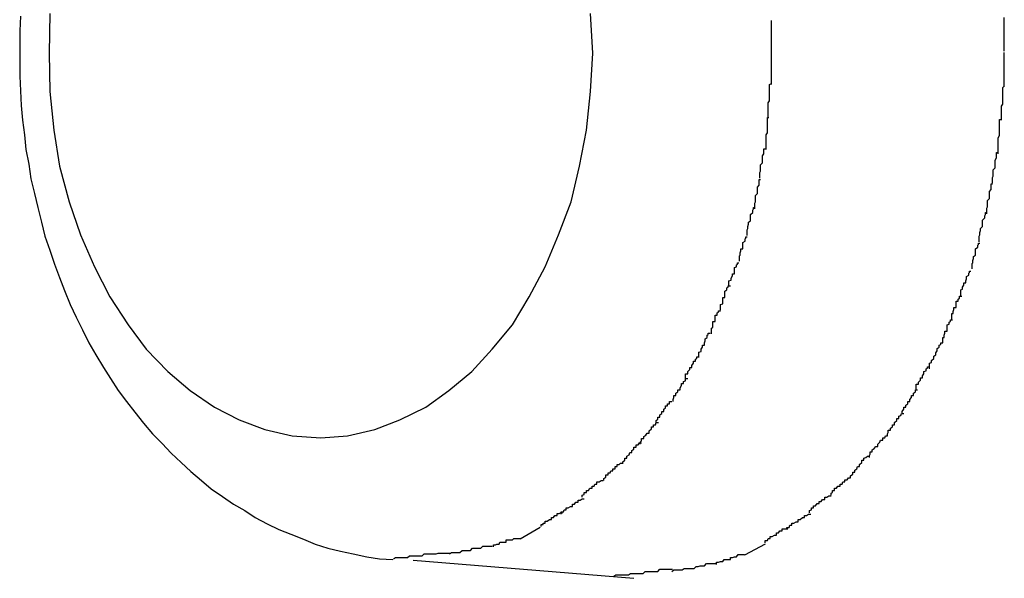
# Model space of a CAD drawing. Extents: x -74 to 74, y -55 to 55.
# Drawn here: x 25 to 25, y -6 to -6 of the extents above; entities that cross this region are included whole.
import ezdxf

# ---------------------------------------------------------------- set-up
doc = ezdxf.new("R2010")
doc.units = 0
doc.layers.get('0').update_dxf_attribs({"linetype": 'CONTINUOUS'})

msp = doc.modelspace()

# ---------------------------------------------------------------- linework, layer by layer
at = {"color": 0}
for points in [[(25.3519, -5.8623), (25.3518, -5.8644), (25.3518, -5.8666), (25.3518, -5.8687), (25.3518, -5.8709), (25.3519, -5.873), (25.352, -5.8751), (25.3522, -5.8772), (25.3525, -5.8793), (25.3527, -5.8814), (25.3531, -5.8835), (25.3534, -5.8856), (25.3539, -5.8877), (25.3544, -5.8897), (25.3549, -5.8918), (25.3554, -5.8938), (25.3561, -5.8958), (25.3568, -5.8978), (25.3575, -5.8997), (25.3582, -5.9016), (25.359, -5.9036), (25.3599, -5.9054), (25.3608, -5.9072), (25.3617, -5.9091), (25.3627, -5.9108), (25.3638, -5.9126), (25.3648, -5.9142), (25.3659, -5.9159), (25.3671, -5.9175), (25.3683, -5.919), (25.3695, -5.9206), (25.3708, -5.9221), (25.3722, -5.9235), (25.3735, -5.9249), (25.3749, -5.9262), (25.3763, -5.9275), (25.3778, -5.9288), (25.3792, -5.93), (25.3808, -5.9311), (25.3824, -5.9322), (25.384, -5.9331), (25.3855, -5.9341), (25.3872, -5.935), (25.3889, -5.9358), (25.3906, -5.9365), (25.3924, -5.9372), (25.3941, -5.9379), (25.3959, -5.9385), (25.3977, -5.9389), (25.3995, -5.9393), (25.4015, -5.9397), (25.4033, -5.94), (25.4052, -5.9401)], [(25.3561, -5.8619), (25.356, -5.8676), (25.356, -5.8676), (25.3561, -5.8731), (25.3567, -5.8786), (25.3575, -5.8838), (25.3589, -5.8889), (25.3605, -5.8936), (25.3625, -5.8982), (25.3647, -5.9025), (25.3673, -5.9065), (25.3699, -5.91), (25.373, -5.9132), (25.3762, -5.9159), (25.3797, -5.9183), (25.3832, -5.9201), (25.3869, -5.9215), (25.3908, -5.9224), (25.3949, -5.9227), (25.3949, -5.9227), (25.3949, -5.9227), (25.3949, -5.9227), (25.3949, -5.9227), (25.3949, -5.9227), (25.3949, -5.9227), (25.3949, -5.9227), (25.3949, -5.9227), (25.3949, -5.9227), (25.3949, -5.9227), (25.3949, -5.9227), (25.3949, -5.9227), (25.3949, -5.9227), (25.3949, -5.9227), (25.3949, -5.9227), (25.3949, -5.9227), (25.3949, -5.9227)], [(25.3561, -5.8619), (25.356, -5.8676), (25.356, -5.8676), (25.3561, -5.8731), (25.3567, -5.8786), (25.3575, -5.8838), (25.3589, -5.8889), (25.3605, -5.8936), (25.3625, -5.8982), (25.3647, -5.9025), (25.3673, -5.9065), (25.3699, -5.91), (25.373, -5.9132), (25.3762, -5.9159), (25.3797, -5.9183), (25.3832, -5.9201), (25.3869, -5.9215), (25.3908, -5.9224), (25.3949, -5.9227), (25.3949, -5.9227), (25.3949, -5.9227), (25.3949, -5.9227), (25.3949, -5.9227), (25.3949, -5.9227), (25.3949, -5.9227), (25.3949, -5.9227), (25.3949, -5.9227), (25.3949, -5.9227), (25.3949, -5.9227), (25.3949, -5.9227), (25.3949, -5.9227), (25.3949, -5.9227), (25.3949, -5.9227), (25.3949, -5.9227), (25.3949, -5.9227), (25.3949, -5.9227)], [(25.3949, -5.9227), (25.3949, -5.9227), (25.3987, -5.9224), (25.4026, -5.9215), (25.4062, -5.9201), (25.4099, -5.9183), (25.4132, -5.9159), (25.4165, -5.9132), (25.4194, -5.91), (25.4223, -5.9065), (25.4247, -5.9025), (25.427, -5.8982), (25.4289, -5.8936), (25.4307, -5.8889), (25.4319, -5.8838), (25.4329, -5.8786), (25.4335, -5.8731), (25.4338, -5.8676), (25.4338, -5.8676), (25.4335, -5.8619)], [(25.3949, -5.9227), (25.3949, -5.9227), (25.3987, -5.9224), (25.4026, -5.9215), (25.4062, -5.9201), (25.4099, -5.9183), (25.4132, -5.9159), (25.4165, -5.9132), (25.4194, -5.91), (25.4223, -5.9065), (25.4247, -5.9025), (25.427, -5.8982), (25.4289, -5.8936), (25.4307, -5.8889), (25.4319, -5.8838), (25.4329, -5.8786), (25.4335, -5.8731), (25.4338, -5.8676), (25.4338, -5.8676), (25.4335, -5.8619)], [(25.4927, -5.8673), (25.4927, -5.8673), (25.4927, -5.8669), (25.4927, -5.8666), (25.4927, -5.8663), (25.4927, -5.866), (25.4927, -5.8657), (25.4927, -5.8654), (25.4927, -5.8651), (25.4927, -5.8648), (25.4927, -5.8645), (25.4927, -5.8642), (25.4927, -5.8639), (25.4927, -5.8636), (25.4927, -5.8633), (25.4927, -5.863), (25.4927, -5.8627), (25.4927, -5.8625)], [(25.4927, -5.8673), (25.4927, -5.8673), (25.4927, -5.8669), (25.4927, -5.8666), (25.4927, -5.8663), (25.4927, -5.866), (25.4927, -5.8657), (25.4927, -5.8654), (25.4927, -5.8651), (25.4927, -5.8648), (25.4927, -5.8645), (25.4927, -5.8642), (25.4927, -5.8639), (25.4927, -5.8636), (25.4927, -5.8633), (25.4927, -5.863), (25.4927, -5.8627), (25.4927, -5.8625)], [(25.4594, -5.8676), (25.4594, -5.8676), (25.4594, -5.8673), (25.4594, -5.867), (25.4594, -5.8667), (25.4594, -5.8664), (25.4594, -5.8661), (25.4594, -5.8658), (25.4594, -5.8655), (25.4594, -5.8652), (25.4594, -5.8649), (25.4594, -5.8646), (25.4594, -5.8643), (25.4594, -5.864), (25.4594, -5.8637), (25.4594, -5.8634), (25.4594, -5.8631), (25.4594, -5.8629)], [(25.4594, -5.8676), (25.4594, -5.8676), (25.4594, -5.8673), (25.4594, -5.867), (25.4594, -5.8667), (25.4594, -5.8664), (25.4594, -5.8661), (25.4594, -5.8658), (25.4594, -5.8655), (25.4594, -5.8652), (25.4594, -5.8649), (25.4594, -5.8646), (25.4594, -5.8643), (25.4594, -5.864), (25.4594, -5.8637), (25.4594, -5.8634), (25.4594, -5.8631), (25.4594, -5.8629)], [(25.4594, -5.8721), (25.4594, -5.8721), (25.4594, -5.8718), (25.4594, -5.8715), (25.4594, -5.8712), (25.4594, -5.871), (25.4594, -5.8707), (25.4594, -5.8704), (25.4594, -5.8701), (25.4594, -5.8699), (25.4594, -5.8696), (25.4594, -5.8693), (25.4594, -5.869), (25.4594, -5.8687), (25.4594, -5.8684), (25.4594, -5.8681), (25.4594, -5.8678), (25.4594, -5.8677), (25.4594, -5.8677), (25.4594, -5.8675), (25.4594, -5.8675), (25.4594, -5.8675), (25.4594, -5.8675), (25.4594, -5.8675), (25.4594, -5.8675), (25.4594, -5.8675), (25.4594, -5.8675), (25.4594, -5.8673), (25.4594, -5.8673), (25.4594, -5.8673), (25.4594, -5.8673), (25.4594, -5.8673), (25.4594, -5.8673), (25.4594, -5.8673), (25.4594, -5.8673)], [(25.4594, -5.8721), (25.4594, -5.8721), (25.4594, -5.8718), (25.4594, -5.8715), (25.4594, -5.8712), (25.4594, -5.871), (25.4594, -5.8707), (25.4594, -5.8704), (25.4594, -5.8701), (25.4594, -5.8699), (25.4594, -5.8696), (25.4594, -5.8693), (25.4594, -5.869), (25.4594, -5.8687), (25.4594, -5.8684), (25.4594, -5.8681), (25.4594, -5.8678), (25.4594, -5.8677), (25.4594, -5.8677), (25.4594, -5.8675), (25.4594, -5.8675), (25.4594, -5.8675), (25.4594, -5.8675), (25.4594, -5.8675), (25.4594, -5.8675), (25.4594, -5.8675), (25.4594, -5.8675), (25.4594, -5.8673), (25.4594, -5.8673), (25.4594, -5.8673), (25.4594, -5.8673), (25.4594, -5.8673), (25.4594, -5.8673), (25.4594, -5.8673), (25.4594, -5.8673)], [(25.4927, -5.8724), (25.4927, -5.8724), (25.4927, -5.8721), (25.4927, -5.8718), (25.4927, -5.8715), (25.4927, -5.8712), (25.4927, -5.8708), (25.4927, -5.8705), (25.4927, -5.8702), (25.4927, -5.8699), (25.4927, -5.8694), (25.4927, -5.8691), (25.4927, -5.8688), (25.4927, -5.8685), (25.4927, -5.8682), (25.4927, -5.8679), (25.4927, -5.8676), (25.4927, -5.8675), (25.4927, -5.8675), (25.4927, -5.8675), (25.4927, -5.8675), (25.4927, -5.8675), (25.4927, -5.8675), (25.4927, -5.8675), (25.4927, -5.8675), (25.4927, -5.8675), (25.4927, -5.8675), (25.4927, -5.8675), (25.4927, -5.8675), (25.4927, -5.8675), (25.4927, -5.8675), (25.4927, -5.8675), (25.4927, -5.8675), (25.4927, -5.8675), (25.4927, -5.8675)], [(25.4927, -5.8724), (25.4927, -5.8724), (25.4927, -5.8721), (25.4927, -5.8718), (25.4927, -5.8715), (25.4927, -5.8712), (25.4927, -5.8708), (25.4927, -5.8705), (25.4927, -5.8702), (25.4927, -5.8699), (25.4927, -5.8694), (25.4927, -5.8691), (25.4927, -5.8688), (25.4927, -5.8685), (25.4927, -5.8682), (25.4927, -5.8679), (25.4927, -5.8676), (25.4927, -5.8675), (25.4927, -5.8675), (25.4927, -5.8675), (25.4927, -5.8675), (25.4927, -5.8675), (25.4927, -5.8675), (25.4927, -5.8675), (25.4927, -5.8675), (25.4927, -5.8675), (25.4927, -5.8675), (25.4927, -5.8675), (25.4927, -5.8675), (25.4927, -5.8675), (25.4927, -5.8675), (25.4927, -5.8675), (25.4927, -5.8675), (25.4927, -5.8675), (25.4927, -5.8675)], [(25.4589, -5.8767), (25.4589, -5.8767), (25.4589, -5.8764), (25.4589, -5.8762), (25.4589, -5.8759), (25.4589, -5.8757), (25.4589, -5.8753), (25.4589, -5.875), (25.4589, -5.8747), (25.4591, -5.8744), (25.4591, -5.8739), (25.4591, -5.8736), (25.4591, -5.8733), (25.4591, -5.873), (25.4591, -5.8727), (25.4591, -5.8724), (25.4591, -5.8721), (25.4593, -5.872)], [(25.4589, -5.8767), (25.4589, -5.8767), (25.4589, -5.8764), (25.4589, -5.8762), (25.4589, -5.8759), (25.4589, -5.8757), (25.4589, -5.8753), (25.4589, -5.875), (25.4589, -5.8747), (25.4591, -5.8744), (25.4591, -5.8739), (25.4591, -5.8736), (25.4591, -5.8733), (25.4591, -5.873), (25.4591, -5.8727), (25.4591, -5.8724), (25.4591, -5.8721), (25.4593, -5.872)], [(25.4923, -5.8772), (25.4923, -5.8772), (25.4923, -5.8769), (25.4923, -5.8767), (25.4923, -5.8764), (25.4923, -5.8762), (25.4923, -5.8758), (25.4923, -5.8755), (25.4923, -5.8752), (25.4925, -5.8749), (25.4925, -5.8743), (25.4925, -5.874), (25.4925, -5.8737), (25.4925, -5.8734), (25.4925, -5.8731), (25.4925, -5.8728), (25.4925, -5.8725), (25.4927, -5.8723)], [(25.4923, -5.8772), (25.4923, -5.8772), (25.4923, -5.8769), (25.4923, -5.8767), (25.4923, -5.8764), (25.4923, -5.8762), (25.4923, -5.8758), (25.4923, -5.8755), (25.4923, -5.8752), (25.4925, -5.8749), (25.4925, -5.8743), (25.4925, -5.874), (25.4925, -5.8737), (25.4925, -5.8734), (25.4925, -5.8731), (25.4925, -5.8728), (25.4925, -5.8725), (25.4927, -5.8723)], [(25.4586, -5.8814), (25.4586, -5.8814), (25.4586, -5.8811), (25.4586, -5.8809), (25.4586, -5.8806), (25.4586, -5.8804), (25.4586, -5.8799), (25.4586, -5.8796), (25.4586, -5.8793), (25.4588, -5.879), (25.4588, -5.8785), (25.4588, -5.8782), (25.4588, -5.8779), (25.4588, -5.8776), (25.4588, -5.8773), (25.4588, -5.8771), (25.4588, -5.8768), (25.459, -5.8768)], [(25.4586, -5.8814), (25.4586, -5.8814), (25.4586, -5.8811), (25.4586, -5.8809), (25.4586, -5.8806), (25.4586, -5.8804), (25.4586, -5.8799), (25.4586, -5.8796), (25.4586, -5.8793), (25.4588, -5.879), (25.4588, -5.8785), (25.4588, -5.8782), (25.4588, -5.8779), (25.4588, -5.8776), (25.4588, -5.8773), (25.4588, -5.8771), (25.4588, -5.8768), (25.459, -5.8768)], [(25.4918, -5.882), (25.4918, -5.882), (25.4918, -5.8817), (25.4918, -5.8814), (25.4918, -5.8811), (25.4918, -5.8808), (25.4918, -5.8803), (25.4918, -5.88), (25.4918, -5.8797), (25.492, -5.8794), (25.492, -5.8788), (25.492, -5.8785), (25.492, -5.8782), (25.492, -5.8779), (25.492, -5.8776), (25.492, -5.8773), (25.492, -5.8771), (25.4922, -5.8771)], [(25.4918, -5.882), (25.4918, -5.882), (25.4918, -5.8817), (25.4918, -5.8814), (25.4918, -5.8811), (25.4918, -5.8808), (25.4918, -5.8803), (25.4918, -5.88), (25.4918, -5.8797), (25.492, -5.8794), (25.492, -5.8788), (25.492, -5.8785), (25.492, -5.8782), (25.492, -5.8779), (25.492, -5.8776), (25.492, -5.8773), (25.492, -5.8771), (25.4922, -5.8771)], [(25.4577, -5.8855), (25.4577, -5.8855), (25.4577, -5.8852), (25.4577, -5.885), (25.4577, -5.8847), (25.4578, -5.8845), (25.4578, -5.8842), (25.4578, -5.8839), (25.4578, -5.8836), (25.4581, -5.8833), (25.4581, -5.8829), (25.4581, -5.8826), (25.4581, -5.8823), (25.4583, -5.882), (25.4583, -5.8817), (25.4583, -5.8815), (25.4583, -5.8813), (25.4585, -5.8813)], [(25.4577, -5.8855), (25.4577, -5.8855), (25.4577, -5.8852), (25.4577, -5.885), (25.4577, -5.8847), (25.4578, -5.8845), (25.4578, -5.8842), (25.4578, -5.8839), (25.4578, -5.8836), (25.4581, -5.8833), (25.4581, -5.8829), (25.4581, -5.8826), (25.4581, -5.8823), (25.4583, -5.882), (25.4583, -5.8817), (25.4583, -5.8815), (25.4583, -5.8813), (25.4585, -5.8813)], [(25.491, -5.8862), (25.491, -5.8862), (25.491, -5.8859), (25.491, -5.8857), (25.491, -5.8854), (25.4911, -5.8852), (25.4911, -5.8849), (25.4911, -5.8846), (25.4911, -5.8843), (25.4914, -5.884), (25.4914, -5.8835), (25.4914, -5.8832), (25.4914, -5.8829), (25.4916, -5.8826), (25.4916, -5.8823), (25.4916, -5.8821), (25.4916, -5.8818), (25.4918, -5.8818)], [(25.491, -5.8862), (25.491, -5.8862), (25.491, -5.8859), (25.491, -5.8857), (25.491, -5.8854), (25.4911, -5.8852), (25.4911, -5.8849), (25.4911, -5.8846), (25.4911, -5.8843), (25.4914, -5.884), (25.4914, -5.8835), (25.4914, -5.8832), (25.4914, -5.8829), (25.4916, -5.8826), (25.4916, -5.8823), (25.4916, -5.8821), (25.4916, -5.8818), (25.4918, -5.8818)], [(25.457, -5.8899), (25.457, -5.8899), (25.457, -5.8896), (25.457, -5.8894), (25.457, -5.8891), (25.4571, -5.8889), (25.4571, -5.8886), (25.4571, -5.8883), (25.4571, -5.888), (25.4574, -5.8877), (25.4574, -5.8874), (25.4574, -5.8871), (25.4574, -5.8868), (25.4576, -5.8865), (25.4576, -5.8862), (25.4576, -5.886), (25.4576, -5.8857), (25.4578, -5.8857)], [(25.457, -5.8899), (25.457, -5.8899), (25.457, -5.8896), (25.457, -5.8894), (25.457, -5.8891), (25.4571, -5.8889), (25.4571, -5.8886), (25.4571, -5.8883), (25.4571, -5.888), (25.4574, -5.8877), (25.4574, -5.8874), (25.4574, -5.8871), (25.4574, -5.8868), (25.4576, -5.8865), (25.4576, -5.8862), (25.4576, -5.886), (25.4576, -5.8857), (25.4578, -5.8857)], [(25.4902, -5.8906), (25.4902, -5.8906), (25.4902, -5.8903), (25.4902, -5.8901), (25.4902, -5.8898), (25.4903, -5.8896), (25.4903, -5.8893), (25.4903, -5.889), (25.4903, -5.8887), (25.4906, -5.8884), (25.4906, -5.888), (25.4906, -5.8877), (25.4906, -5.8874), (25.4908, -5.8871), (25.4908, -5.8868), (25.4908, -5.8866), (25.4908, -5.8863), (25.491, -5.8863)], [(25.4902, -5.8906), (25.4902, -5.8906), (25.4902, -5.8903), (25.4902, -5.8901), (25.4902, -5.8898), (25.4903, -5.8896), (25.4903, -5.8893), (25.4903, -5.889), (25.4903, -5.8887), (25.4906, -5.8884), (25.4906, -5.888), (25.4906, -5.8877), (25.4906, -5.8874), (25.4908, -5.8871), (25.4908, -5.8868), (25.4908, -5.8866), (25.4908, -5.8863), (25.491, -5.8863)], [(25.4559, -5.8937), (25.4559, -5.8937), (25.4559, -5.8934), (25.4559, -5.8932), (25.4559, -5.8929), (25.456, -5.8927), (25.456, -5.8924), (25.4561, -5.8921), (25.4561, -5.8918), (25.4564, -5.8916), (25.4564, -5.8913), (25.4564, -5.891), (25.4564, -5.8907), (25.4567, -5.8904), (25.4567, -5.8901), (25.4568, -5.8899), (25.4568, -5.8897), (25.457, -5.8897)], [(25.4559, -5.8937), (25.4559, -5.8937), (25.4559, -5.8934), (25.4559, -5.8932), (25.4559, -5.8929), (25.456, -5.8927), (25.456, -5.8924), (25.4561, -5.8921), (25.4561, -5.8918), (25.4564, -5.8916), (25.4564, -5.8913), (25.4564, -5.891), (25.4564, -5.8907), (25.4567, -5.8904), (25.4567, -5.8901), (25.4568, -5.8899), (25.4568, -5.8897), (25.457, -5.8897)], [(25.4891, -5.8946), (25.4891, -5.8946), (25.4891, -5.8943), (25.4891, -5.8941), (25.4891, -5.8938), (25.4892, -5.8936), (25.4892, -5.8933), (25.4893, -5.893), (25.4893, -5.8927), (25.4896, -5.8924), (25.4896, -5.8921), (25.4896, -5.8918), (25.4896, -5.8915), (25.4899, -5.8912), (25.4899, -5.8909), (25.49, -5.8907), (25.49, -5.8904), (25.4902, -5.8904)], [(25.4891, -5.8946), (25.4891, -5.8946), (25.4891, -5.8943), (25.4891, -5.8941), (25.4891, -5.8938), (25.4892, -5.8936), (25.4892, -5.8933), (25.4893, -5.893), (25.4893, -5.8927), (25.4896, -5.8924), (25.4896, -5.8921), (25.4896, -5.8918), (25.4896, -5.8915), (25.4899, -5.8912), (25.4899, -5.8909), (25.49, -5.8907), (25.49, -5.8904), (25.4902, -5.8904)], [(25.4548, -5.8974), (25.4548, -5.8974), (25.4548, -5.8971), (25.4548, -5.8969), (25.4548, -5.8966), (25.4549, -5.8965), (25.4549, -5.8962), (25.455, -5.8959), (25.455, -5.8956), (25.4553, -5.8956), (25.4553, -5.8953), (25.4553, -5.895), (25.4553, -5.8947), (25.4556, -5.8945), (25.4556, -5.8942), (25.4557, -5.8941), (25.4557, -5.8939), (25.4559, -5.8939)], [(25.4548, -5.8974), (25.4548, -5.8974), (25.4548, -5.8971), (25.4548, -5.8969), (25.4548, -5.8966), (25.4549, -5.8965), (25.4549, -5.8962), (25.455, -5.8959), (25.455, -5.8956), (25.4553, -5.8956), (25.4553, -5.8953), (25.4553, -5.895), (25.4553, -5.8947), (25.4556, -5.8945), (25.4556, -5.8942), (25.4557, -5.8941), (25.4557, -5.8939), (25.4559, -5.8939)], [(25.4881, -5.8985), (25.4881, -5.8985), (25.4881, -5.8982), (25.4881, -5.898), (25.4881, -5.8977), (25.4882, -5.8976), (25.4882, -5.8973), (25.4883, -5.897), (25.4883, -5.8967), (25.4886, -5.8965), (25.4886, -5.8962), (25.4886, -5.8959), (25.4886, -5.8956), (25.4889, -5.8954), (25.4889, -5.8951), (25.489, -5.895), (25.489, -5.8948), (25.4892, -5.8948)], [(25.4881, -5.8985), (25.4881, -5.8985), (25.4881, -5.8982), (25.4881, -5.898), (25.4881, -5.8977), (25.4882, -5.8976), (25.4882, -5.8973), (25.4883, -5.897), (25.4883, -5.8967), (25.4886, -5.8965), (25.4886, -5.8962), (25.4886, -5.8959), (25.4886, -5.8956), (25.4889, -5.8954), (25.4889, -5.8951), (25.489, -5.895), (25.489, -5.8948), (25.4892, -5.8948)], [(25.4533, -5.901), (25.4533, -5.901), (25.4533, -5.9007), (25.4533, -5.9005), (25.4533, -5.9002), (25.4536, -5.9001), (25.4536, -5.8998), (25.4538, -5.8995), (25.4538, -5.8992), (25.4541, -5.8992), (25.4541, -5.8989), (25.4541, -5.8986), (25.4541, -5.8983), (25.4544, -5.8982), (25.4544, -5.8979), (25.4545, -5.8978), (25.4545, -5.8976), (25.4547, -5.8976)], [(25.4533, -5.901), (25.4533, -5.901), (25.4533, -5.9007), (25.4533, -5.9005), (25.4533, -5.9002), (25.4536, -5.9001), (25.4536, -5.8998), (25.4538, -5.8995), (25.4538, -5.8992), (25.4541, -5.8992), (25.4541, -5.8989), (25.4541, -5.8986), (25.4541, -5.8983), (25.4544, -5.8982), (25.4544, -5.8979), (25.4545, -5.8978), (25.4545, -5.8976), (25.4547, -5.8976)], [(25.4865, -5.9023), (25.4865, -5.9023), (25.4865, -5.902), (25.4865, -5.9018), (25.4865, -5.9015), (25.4867, -5.9014), (25.4867, -5.9011), (25.4869, -5.9008), (25.4869, -5.9005), (25.4872, -5.9005), (25.4872, -5.9002), (25.4873, -5.8999), (25.4873, -5.8996), (25.4876, -5.8994), (25.4876, -5.8991), (25.4877, -5.899), (25.4877, -5.8988), (25.4879, -5.8988)], [(25.4865, -5.9023), (25.4865, -5.9023), (25.4865, -5.902), (25.4865, -5.9018), (25.4865, -5.9015), (25.4867, -5.9014), (25.4867, -5.9011), (25.4869, -5.9008), (25.4869, -5.9005), (25.4872, -5.9005), (25.4872, -5.9002), (25.4873, -5.8999), (25.4873, -5.8996), (25.4876, -5.8994), (25.4876, -5.8991), (25.4877, -5.899), (25.4877, -5.8988), (25.4879, -5.8988)], [(25.4521, -5.9044), (25.4521, -5.9044), (25.4521, -5.9041), (25.4521, -5.9039), (25.4521, -5.9036), (25.4524, -5.9035), (25.4524, -5.9032), (25.4524, -5.9029), (25.4524, -5.9026), (25.4527, -5.9026), (25.4527, -5.9023), (25.4527, -5.902), (25.4527, -5.9017), (25.453, -5.9015), (25.453, -5.9012), (25.4532, -5.9011), (25.4532, -5.9009), (25.4535, -5.9009)], [(25.4521, -5.9044), (25.4521, -5.9044), (25.4521, -5.9041), (25.4521, -5.9039), (25.4521, -5.9036), (25.4524, -5.9035), (25.4524, -5.9032), (25.4524, -5.9029), (25.4524, -5.9026), (25.4527, -5.9026), (25.4527, -5.9023), (25.4527, -5.902), (25.4527, -5.9017), (25.453, -5.9015), (25.453, -5.9012), (25.4532, -5.9011), (25.4532, -5.9009), (25.4535, -5.9009)], [(25.4852, -5.9057), (25.4852, -5.9057), (25.4852, -5.9054), (25.4852, -5.9052), (25.4852, -5.9049), (25.4854, -5.9049), (25.4854, -5.9046), (25.4855, -5.9043), (25.4855, -5.904), (25.4858, -5.904), (25.4858, -5.9037), (25.4858, -5.9034), (25.4858, -5.9031), (25.4861, -5.9031), (25.4861, -5.9028), (25.4863, -5.9027), (25.4863, -5.9024), (25.4866, -5.9024)], [(25.4852, -5.9057), (25.4852, -5.9057), (25.4852, -5.9054), (25.4852, -5.9052), (25.4852, -5.9049), (25.4854, -5.9049), (25.4854, -5.9046), (25.4855, -5.9043), (25.4855, -5.904), (25.4858, -5.904), (25.4858, -5.9037), (25.4858, -5.9034), (25.4858, -5.9031), (25.4861, -5.9031), (25.4861, -5.9028), (25.4863, -5.9027), (25.4863, -5.9024), (25.4866, -5.9024)], [(25.4508, -5.9078), (25.4508, -5.9078), (25.4508, -5.9075), (25.4508, -5.9073), (25.4508, -5.907), (25.451, -5.9069), (25.451, -5.9066), (25.451, -5.9063), (25.451, -5.906), (25.4513, -5.906), (25.4513, -5.9057), (25.4513, -5.9054), (25.4513, -5.9051), (25.4516, -5.9051), (25.4516, -5.9048), (25.4518, -5.9047), (25.4518, -5.9045), (25.4521, -5.9045)], [(25.4508, -5.9078), (25.4508, -5.9078), (25.4508, -5.9075), (25.4508, -5.9073), (25.4508, -5.907), (25.451, -5.9069), (25.451, -5.9066), (25.451, -5.9063), (25.451, -5.906), (25.4513, -5.906), (25.4513, -5.9057), (25.4513, -5.9054), (25.4513, -5.9051), (25.4516, -5.9051), (25.4516, -5.9048), (25.4518, -5.9047), (25.4518, -5.9045), (25.4521, -5.9045)], [(25.4839, -5.9091), (25.4839, -5.9091), (25.4839, -5.9088), (25.4839, -5.9086), (25.4839, -5.9083), (25.4841, -5.9083), (25.4841, -5.908), (25.4842, -5.9077), (25.4842, -5.9074), (25.4845, -5.9074), (25.4845, -5.9071), (25.4845, -5.9068), (25.4845, -5.9065), (25.4848, -5.9064), (25.4848, -5.9061), (25.485, -5.906), (25.485, -5.9058), (25.4853, -5.9058)], [(25.4839, -5.9091), (25.4839, -5.9091), (25.4839, -5.9088), (25.4839, -5.9086), (25.4839, -5.9083), (25.4841, -5.9083), (25.4841, -5.908), (25.4842, -5.9077), (25.4842, -5.9074), (25.4845, -5.9074), (25.4845, -5.9071), (25.4845, -5.9068), (25.4845, -5.9065), (25.4848, -5.9064), (25.4848, -5.9061), (25.485, -5.906), (25.485, -5.9058), (25.4853, -5.9058)], [(25.449, -5.9112), (25.449, -5.9112), (25.449, -5.9109), (25.449, -5.9107), (25.449, -5.9104), (25.4493, -5.9103), (25.4493, -5.91), (25.4495, -5.9097), (25.4495, -5.9094), (25.4498, -5.9094), (25.4498, -5.9091), (25.4499, -5.9088), (25.4499, -5.9085), (25.4502, -5.9083), (25.4502, -5.908), (25.4503, -5.9079), (25.4503, -5.9077), (25.4506, -5.9077)], [(25.449, -5.9112), (25.449, -5.9112), (25.449, -5.9109), (25.449, -5.9107), (25.449, -5.9104), (25.4493, -5.9103), (25.4493, -5.91), (25.4495, -5.9097), (25.4495, -5.9094), (25.4498, -5.9094), (25.4498, -5.9091), (25.4499, -5.9088), (25.4499, -5.9085), (25.4502, -5.9083), (25.4502, -5.908), (25.4503, -5.9079), (25.4503, -5.9077), (25.4506, -5.9077)], [(25.482, -5.9128), (25.482, -5.9128), (25.482, -5.9125), (25.482, -5.9123), (25.482, -5.912), (25.4823, -5.9119), (25.4823, -5.9116), (25.4826, -5.9113), (25.4826, -5.911), (25.4829, -5.9108), (25.4829, -5.9105), (25.4831, -5.9102), (25.4831, -5.9099), (25.4834, -5.9097), (25.4834, -5.9094), (25.4836, -5.9093), (25.4836, -5.9091), (25.4839, -5.9091)], [(25.482, -5.9128), (25.482, -5.9128), (25.482, -5.9125), (25.482, -5.9123), (25.482, -5.912), (25.4823, -5.9119), (25.4823, -5.9116), (25.4826, -5.9113), (25.4826, -5.911), (25.4829, -5.9108), (25.4829, -5.9105), (25.4831, -5.9102), (25.4831, -5.9099), (25.4834, -5.9097), (25.4834, -5.9094), (25.4836, -5.9093), (25.4836, -5.9091), (25.4839, -5.9091)], [(25.4471, -5.9143), (25.4471, -5.9143), (25.4471, -5.914), (25.4471, -5.9138), (25.4471, -5.9135), (25.4474, -5.9135), (25.4474, -5.9132), (25.4477, -5.9129), (25.4477, -5.9126), (25.448, -5.9126), (25.448, -5.9123), (25.4482, -5.912), (25.4482, -5.9117), (25.4485, -5.9117), (25.4485, -5.9114), (25.4487, -5.9113), (25.4487, -5.9111), (25.449, -5.9111)], [(25.4471, -5.9143), (25.4471, -5.9143), (25.4471, -5.914), (25.4471, -5.9138), (25.4471, -5.9135), (25.4474, -5.9135), (25.4474, -5.9132), (25.4477, -5.9129), (25.4477, -5.9126), (25.448, -5.9126), (25.448, -5.9123), (25.4482, -5.912), (25.4482, -5.9117), (25.4485, -5.9117), (25.4485, -5.9114), (25.4487, -5.9113), (25.4487, -5.9111), (25.449, -5.9111)], [(25.4801, -5.9158), (25.4801, -5.9158), (25.4801, -5.9155), (25.4801, -5.9153), (25.4801, -5.915), (25.4804, -5.915), (25.4804, -5.9147), (25.4807, -5.9144), (25.4807, -5.9141), (25.481, -5.9141), (25.481, -5.9138), (25.4812, -5.9135), (25.4812, -5.9132), (25.4815, -5.9131), (25.4815, -5.9128), (25.4817, -5.9127), (25.4817, -5.9125), (25.482, -5.9125)], [(25.4801, -5.9158), (25.4801, -5.9158), (25.4801, -5.9155), (25.4801, -5.9153), (25.4801, -5.915), (25.4804, -5.915), (25.4804, -5.9147), (25.4807, -5.9144), (25.4807, -5.9141), (25.481, -5.9141), (25.481, -5.9138), (25.4812, -5.9135), (25.4812, -5.9132), (25.4815, -5.9131), (25.4815, -5.9128), (25.4817, -5.9127), (25.4817, -5.9125), (25.482, -5.9125)], [(25.4453, -5.9175), (25.4453, -5.9175), (25.4453, -5.9172), (25.4454, -5.9169), (25.4454, -5.9166), (25.4457, -5.9166), (25.4457, -5.9163), (25.446, -5.9161), (25.446, -5.9158), (25.4463, -5.9158), (25.4463, -5.9155), (25.4465, -5.9152), (25.4465, -5.9149), (25.4468, -5.9149), (25.4468, -5.9146), (25.4471, -5.9145), (25.4471, -5.9142), (25.4474, -5.9142)], [(25.4453, -5.9175), (25.4453, -5.9175), (25.4453, -5.9172), (25.4454, -5.9169), (25.4454, -5.9166), (25.4457, -5.9166), (25.4457, -5.9163), (25.446, -5.9161), (25.446, -5.9158), (25.4463, -5.9158), (25.4463, -5.9155), (25.4465, -5.9152), (25.4465, -5.9149), (25.4468, -5.9149), (25.4468, -5.9146), (25.4471, -5.9145), (25.4471, -5.9142), (25.4474, -5.9142)], [(25.4781, -5.9192), (25.4781, -5.9192), (25.4781, -5.9189), (25.4783, -5.9186), (25.4783, -5.9183), (25.4786, -5.9183), (25.4786, -5.918), (25.4789, -5.9178), (25.4789, -5.9175), (25.4792, -5.9175), (25.4792, -5.9172), (25.4794, -5.9169), (25.4794, -5.9166), (25.4797, -5.9166), (25.4797, -5.9163), (25.48, -5.9161), (25.48, -5.9158), (25.4803, -5.9158)], [(25.4781, -5.9192), (25.4781, -5.9192), (25.4781, -5.9189), (25.4783, -5.9186), (25.4783, -5.9183), (25.4786, -5.9183), (25.4786, -5.918), (25.4789, -5.9178), (25.4789, -5.9175), (25.4792, -5.9175), (25.4792, -5.9172), (25.4794, -5.9169), (25.4794, -5.9166), (25.4797, -5.9166), (25.4797, -5.9163), (25.48, -5.9161), (25.48, -5.9158), (25.4803, -5.9158)], [(25.4429, -5.9205), (25.4429, -5.9205), (25.4429, -5.9202), (25.4431, -5.92), (25.4431, -5.9197), (25.4434, -5.9197), (25.4434, -5.9194), (25.4437, -5.9192), (25.4437, -5.9189), (25.444, -5.9189), (25.444, -5.9186), (25.4442, -5.9184), (25.4442, -5.9181), (25.4445, -5.9181), (25.4445, -5.9178), (25.4448, -5.9178), (25.4448, -5.9175), (25.4451, -5.9175)], [(25.4429, -5.9205), (25.4429, -5.9205), (25.4429, -5.9202), (25.4431, -5.92), (25.4431, -5.9197), (25.4434, -5.9197), (25.4434, -5.9194), (25.4437, -5.9192), (25.4437, -5.9189), (25.444, -5.9189), (25.444, -5.9186), (25.4442, -5.9184), (25.4442, -5.9181), (25.4445, -5.9181), (25.4445, -5.9178), (25.4448, -5.9178), (25.4448, -5.9175), (25.4451, -5.9175)], [(25.476, -5.9224), (25.476, -5.9224), (25.476, -5.9221), (25.4761, -5.9219), (25.4761, -5.9216), (25.4764, -5.9216), (25.4764, -5.9213), (25.4767, -5.9211), (25.4767, -5.9208), (25.477, -5.9208), (25.477, -5.9205), (25.4773, -5.9202), (25.4773, -5.9199), (25.4776, -5.9199), (25.4776, -5.9196), (25.4779, -5.9195), (25.478, -5.9192), (25.4783, -5.9192)], [(25.476, -5.9224), (25.476, -5.9224), (25.476, -5.9221), (25.4761, -5.9219), (25.4761, -5.9216), (25.4764, -5.9216), (25.4764, -5.9213), (25.4767, -5.9211), (25.4767, -5.9208), (25.477, -5.9208), (25.477, -5.9205), (25.4773, -5.9202), (25.4773, -5.9199), (25.4776, -5.9199), (25.4776, -5.9196), (25.4779, -5.9195), (25.478, -5.9192), (25.4783, -5.9192)], [(25.4406, -5.9236), (25.4406, -5.9236), (25.4406, -5.9233), (25.4408, -5.9231), (25.4408, -5.9228), (25.4411, -5.9228), (25.4411, -5.9225), (25.4414, -5.9223), (25.4416, -5.922), (25.4419, -5.922), (25.4419, -5.9217), (25.4422, -5.9214), (25.4422, -5.9211), (25.4425, -5.9211), (25.4425, -5.9208), (25.4428, -5.9208), (25.4429, -5.9205), (25.4432, -5.9205)], [(25.4406, -5.9236), (25.4406, -5.9236), (25.4406, -5.9233), (25.4408, -5.9231), (25.4408, -5.9228), (25.4411, -5.9228), (25.4411, -5.9225), (25.4414, -5.9223), (25.4416, -5.922), (25.4419, -5.922), (25.4419, -5.9217), (25.4422, -5.9214), (25.4422, -5.9211), (25.4425, -5.9211), (25.4425, -5.9208), (25.4428, -5.9208), (25.4429, -5.9205), (25.4432, -5.9205)], [(25.4381, -5.9264), (25.4381, -5.9264), (25.4381, -5.9261), (25.4384, -5.9259), (25.4384, -5.9256), (25.4387, -5.9256), (25.4387, -5.9253), (25.439, -5.9251), (25.4391, -5.9248), (25.4394, -5.9248), (25.4394, -5.9245), (25.4397, -5.9243), (25.4397, -5.924), (25.44, -5.924), (25.44, -5.9237), (25.4403, -5.9237), (25.4405, -5.9234), (25.4408, -5.9234)], [(25.4381, -5.9264), (25.4381, -5.9264), (25.4381, -5.9261), (25.4384, -5.9259), (25.4384, -5.9256), (25.4387, -5.9256), (25.4387, -5.9253), (25.439, -5.9251), (25.4391, -5.9248), (25.4394, -5.9248), (25.4394, -5.9245), (25.4397, -5.9243), (25.4397, -5.924), (25.44, -5.924), (25.44, -5.9237), (25.4403, -5.9237), (25.4405, -5.9234), (25.4408, -5.9234)], [(25.4734, -5.9255), (25.4734, -5.9255), (25.4734, -5.9252), (25.4735, -5.925), (25.4735, -5.9247), (25.4738, -5.9247), (25.4738, -5.9244), (25.4741, -5.9242), (25.4743, -5.9239), (25.4746, -5.9239), (25.4746, -5.9236), (25.4749, -5.9233), (25.475, -5.923), (25.4753, -5.923), (25.4753, -5.9227), (25.4756, -5.9227), (25.4757, -5.9224), (25.476, -5.9224)], [(25.4734, -5.9255), (25.4734, -5.9255), (25.4734, -5.9252), (25.4735, -5.925), (25.4735, -5.9247), (25.4738, -5.9247), (25.4738, -5.9244), (25.4741, -5.9242), (25.4743, -5.9239), (25.4746, -5.9239), (25.4746, -5.9236), (25.4749, -5.9233), (25.475, -5.923), (25.4753, -5.923), (25.4753, -5.9227), (25.4756, -5.9227), (25.4757, -5.9224), (25.476, -5.9224)], [(25.4707, -5.9284), (25.4707, -5.9284), (25.4707, -5.9281), (25.471, -5.9279), (25.471, -5.9276), (25.4713, -5.9276), (25.4713, -5.9273), (25.4716, -5.9271), (25.4717, -5.9268), (25.472, -5.9268), (25.472, -5.9265), (25.4723, -5.9262), (25.4723, -5.9259), (25.4726, -5.9259), (25.4726, -5.9256), (25.4729, -5.9255), (25.4731, -5.9253), (25.4734, -5.9253)], [(25.4707, -5.9284), (25.4707, -5.9284), (25.4707, -5.9281), (25.471, -5.9279), (25.471, -5.9276), (25.4713, -5.9276), (25.4713, -5.9273), (25.4716, -5.9271), (25.4717, -5.9268), (25.472, -5.9268), (25.472, -5.9265), (25.4723, -5.9262), (25.4723, -5.9259), (25.4726, -5.9259), (25.4726, -5.9256), (25.4729, -5.9255), (25.4731, -5.9253), (25.4734, -5.9253)], [(25.4354, -5.9288), (25.4354, -5.9288), (25.4354, -5.9285), (25.4357, -5.9283), (25.4357, -5.928), (25.436, -5.928), (25.436, -5.9277), (25.4363, -5.9277), (25.4364, -5.9274), (25.4367, -5.9274), (25.4367, -5.9271), (25.437, -5.9271), (25.437, -5.9268), (25.4373, -5.9268), (25.4373, -5.9265), (25.4376, -5.9265), (25.4378, -5.9263), (25.4381, -5.9263)], [(25.4354, -5.9288), (25.4354, -5.9288), (25.4354, -5.9285), (25.4357, -5.9283), (25.4357, -5.928), (25.436, -5.928), (25.436, -5.9277), (25.4363, -5.9277), (25.4364, -5.9274), (25.4367, -5.9274), (25.4367, -5.9271), (25.437, -5.9271), (25.437, -5.9268), (25.4373, -5.9268), (25.4373, -5.9265), (25.4376, -5.9265), (25.4378, -5.9263), (25.4381, -5.9263)], [(25.4323, -5.9312), (25.4323, -5.9312), (25.4323, -5.9309), (25.4326, -5.9308), (25.4326, -5.9305), (25.4329, -5.9305), (25.4329, -5.9302), (25.4332, -5.9302), (25.4334, -5.9299), (25.4337, -5.9299), (25.4337, -5.9296), (25.434, -5.9296), (25.4341, -5.9293), (25.4344, -5.9293), (25.4344, -5.929), (25.4347, -5.929), (25.435, -5.9288), (25.4353, -5.9288)], [(25.4323, -5.9312), (25.4323, -5.9312), (25.4323, -5.9309), (25.4326, -5.9308), (25.4326, -5.9305), (25.4329, -5.9305), (25.4329, -5.9302), (25.4332, -5.9302), (25.4334, -5.9299), (25.4337, -5.9299), (25.4337, -5.9296), (25.434, -5.9296), (25.4341, -5.9293), (25.4344, -5.9293), (25.4344, -5.929), (25.4347, -5.929), (25.435, -5.9288), (25.4353, -5.9288)], [(25.4679, -5.9309), (25.4679, -5.9309), (25.4679, -5.9306), (25.4681, -5.9305), (25.4681, -5.9302), (25.4684, -5.9302), (25.4684, -5.9299), (25.4687, -5.9299), (25.4689, -5.9296), (25.4692, -5.9296), (25.4692, -5.9293), (25.4695, -5.9293), (25.4696, -5.929), (25.4699, -5.929), (25.4699, -5.9287), (25.4702, -5.9287), (25.4704, -5.9284), (25.4707, -5.9284)], [(25.4679, -5.9309), (25.4679, -5.9309), (25.4679, -5.9306), (25.4681, -5.9305), (25.4681, -5.9302), (25.4684, -5.9302), (25.4684, -5.9299), (25.4687, -5.9299), (25.4689, -5.9296), (25.4692, -5.9296), (25.4692, -5.9293), (25.4695, -5.9293), (25.4696, -5.929), (25.4699, -5.929), (25.4699, -5.9287), (25.4702, -5.9287), (25.4704, -5.9284), (25.4707, -5.9284)], [(25.4293, -5.9336), (25.4293, -5.9336), (25.4293, -5.9333), (25.4296, -5.9333), (25.4297, -5.933), (25.43, -5.933), (25.43, -5.9327), (25.4303, -5.9327), (25.4306, -5.9325), (25.4309, -5.9325), (25.4309, -5.9322), (25.4312, -5.9322), (25.4314, -5.9319), (25.4317, -5.9319), (25.4317, -5.9316), (25.432, -5.9316), (25.4323, -5.9314), (25.4326, -5.9314)], [(25.4293, -5.9336), (25.4293, -5.9336), (25.4293, -5.9333), (25.4296, -5.9333), (25.4297, -5.933), (25.43, -5.933), (25.43, -5.9327), (25.4303, -5.9327), (25.4306, -5.9325), (25.4309, -5.9325), (25.4309, -5.9322), (25.4312, -5.9322), (25.4314, -5.9319), (25.4317, -5.9319), (25.4317, -5.9316), (25.432, -5.9316), (25.4323, -5.9314), (25.4326, -5.9314)], [(25.4648, -5.9334), (25.4648, -5.9334), (25.4648, -5.9331), (25.4651, -5.933), (25.4651, -5.9327), (25.4654, -5.9327), (25.4654, -5.9324), (25.4657, -5.9324), (25.4659, -5.9321), (25.4662, -5.9321), (25.4662, -5.9318), (25.4665, -5.9318), (25.4667, -5.9315), (25.467, -5.9315), (25.467, -5.9312), (25.4673, -5.9312), (25.4676, -5.931), (25.4679, -5.931)], [(25.4648, -5.9334), (25.4648, -5.9334), (25.4648, -5.9331), (25.4651, -5.933), (25.4651, -5.9327), (25.4654, -5.9327), (25.4654, -5.9324), (25.4657, -5.9324), (25.4659, -5.9321), (25.4662, -5.9321), (25.4662, -5.9318), (25.4665, -5.9318), (25.4667, -5.9315), (25.467, -5.9315), (25.467, -5.9312), (25.4673, -5.9312), (25.4676, -5.931), (25.4679, -5.931)], [(25.4264, -5.9354), (25.4264, -5.9354), (25.4264, -5.9351), (25.4267, -5.9351), (25.4267, -5.9349), (25.427, -5.9349), (25.427, -5.9346), (25.4273, -5.9346), (25.4276, -5.9344), (25.4279, -5.9344), (25.4279, -5.9341), (25.4282, -5.9341), (25.4284, -5.9338), (25.4287, -5.9338), (25.4287, -5.9335), (25.429, -5.9335), (25.4292, -5.9334), (25.4295, -5.9334)], [(25.4264, -5.9354), (25.4264, -5.9354), (25.4264, -5.9351), (25.4267, -5.9351), (25.4267, -5.9349), (25.427, -5.9349), (25.427, -5.9346), (25.4273, -5.9346), (25.4276, -5.9344), (25.4279, -5.9344), (25.4279, -5.9341), (25.4282, -5.9341), (25.4284, -5.9338), (25.4287, -5.9338), (25.4287, -5.9335), (25.429, -5.9335), (25.4292, -5.9334), (25.4295, -5.9334)], [(25.4616, -5.9358), (25.4616, -5.9358), (25.4616, -5.9355), (25.4619, -5.9355), (25.462, -5.9352), (25.4623, -5.9352), (25.4623, -5.9349), (25.4626, -5.9349), (25.4629, -5.9347), (25.4632, -5.9347), (25.4632, -5.9344), (25.4635, -5.9344), (25.4638, -5.9341), (25.4641, -5.9341), (25.4641, -5.9338), (25.4644, -5.9338), (25.4647, -5.9336), (25.465, -5.9336)], [(25.4616, -5.9358), (25.4616, -5.9358), (25.4616, -5.9355), (25.4619, -5.9355), (25.462, -5.9352), (25.4623, -5.9352), (25.4623, -5.9349), (25.4626, -5.9349), (25.4629, -5.9347), (25.4632, -5.9347), (25.4632, -5.9344), (25.4635, -5.9344), (25.4638, -5.9341), (25.4641, -5.9341), (25.4641, -5.9338), (25.4644, -5.9338), (25.4647, -5.9336), (25.465, -5.9336)], [(25.4263, -5.9355), (25.4234, -5.9372)], [(25.4585, -5.9377), (25.4585, -5.9377), (25.4585, -5.9374), (25.4588, -5.9374), (25.4589, -5.9371), (25.4592, -5.9371), (25.4592, -5.9368), (25.4595, -5.9368), (25.4598, -5.9366), (25.4601, -5.9366), (25.4601, -5.9363), (25.4604, -5.9363), (25.4606, -5.936), (25.4609, -5.936), (25.4609, -5.9357), (25.4612, -5.9357), (25.4614, -5.9357), (25.4617, -5.9357)], [(25.4585, -5.9377), (25.4585, -5.9377), (25.4585, -5.9374), (25.4588, -5.9374), (25.4589, -5.9371), (25.4592, -5.9371), (25.4592, -5.9368), (25.4595, -5.9368), (25.4598, -5.9366), (25.4601, -5.9366), (25.4601, -5.9363), (25.4604, -5.9363), (25.4606, -5.936), (25.4609, -5.936), (25.4609, -5.9357), (25.4612, -5.9357), (25.4614, -5.9357), (25.4617, -5.9357)], [(25.4196, -5.9383), (25.4196, -5.9383), (25.4196, -5.938), (25.4199, -5.938), (25.4201, -5.9379), (25.4204, -5.9379), (25.4205, -5.9376), (25.4208, -5.9376), (25.4211, -5.9376), (25.4214, -5.9376), (25.4214, -5.9373), (25.4217, -5.9373), (25.422, -5.9373), (25.4223, -5.9373), (25.4225, -5.9371), (25.4228, -5.9371), (25.4231, -5.9371), (25.4234, -5.9371)], [(25.4196, -5.9383), (25.4196, -5.9383), (25.4196, -5.938), (25.4199, -5.938), (25.4201, -5.9379), (25.4204, -5.9379), (25.4205, -5.9376), (25.4208, -5.9376), (25.4211, -5.9376), (25.4214, -5.9376), (25.4214, -5.9373), (25.4217, -5.9373), (25.422, -5.9373), (25.4223, -5.9373), (25.4225, -5.9371), (25.4228, -5.9371), (25.4231, -5.9371), (25.4234, -5.9371)], [(25.4133, -5.9393), (25.4133, -5.9393), (25.4136, -5.9391), (25.4139, -5.9391), (25.4142, -5.9391), (25.4148, -5.9391), (25.4151, -5.9388), (25.4154, -5.9388), (25.4157, -5.9388), (25.4163, -5.9388), (25.4166, -5.9385), (25.4169, -5.9385), (25.4172, -5.9385), (25.4178, -5.9385), (25.4181, -5.9382), (25.4185, -5.9382), (25.4188, -5.9382), (25.4194, -5.9382)], [(25.4133, -5.9393), (25.4133, -5.9393), (25.4136, -5.9391), (25.4139, -5.9391), (25.4142, -5.9391), (25.4148, -5.9391), (25.4151, -5.9388), (25.4154, -5.9388), (25.4157, -5.9388), (25.4163, -5.9388), (25.4166, -5.9385), (25.4169, -5.9385), (25.4172, -5.9385), (25.4178, -5.9385), (25.4181, -5.9382), (25.4185, -5.9382), (25.4188, -5.9382), (25.4194, -5.9382)], [(25.4585, -5.9379), (25.4555, -5.9395)], [(25.4053, -5.94), (25.4053, -5.94), (25.4056, -5.9398), (25.4062, -5.9398), (25.4067, -5.9398), (25.4073, -5.9398), (25.4076, -5.9396), (25.4082, -5.9396), (25.4088, -5.9396), (25.4094, -5.9396), (25.4097, -5.9393), (25.4103, -5.9393), (25.4108, -5.9393), (25.4114, -5.9393), (25.4117, -5.9392), (25.4123, -5.9392), (25.4128, -5.9392), (25.4134, -5.9392)], [(25.4053, -5.94), (25.4053, -5.94), (25.4056, -5.9398), (25.4062, -5.9398), (25.4067, -5.9398), (25.4073, -5.9398), (25.4076, -5.9396), (25.4082, -5.9396), (25.4088, -5.9396), (25.4094, -5.9396), (25.4097, -5.9393), (25.4103, -5.9393), (25.4108, -5.9393), (25.4114, -5.9393), (25.4117, -5.9392), (25.4123, -5.9392), (25.4128, -5.9392), (25.4134, -5.9392)], [(25.4081, -5.9402), (25.4397, -5.9428)], [(25.4515, -5.9408), (25.4515, -5.9408), (25.4515, -5.9405), (25.4518, -5.9405), (25.4521, -5.9404), (25.4524, -5.9404), (25.4526, -5.9401), (25.4529, -5.9401), (25.4532, -5.9401), (25.4535, -5.9401), (25.4535, -5.9398), (25.4538, -5.9398), (25.4541, -5.9397), (25.4544, -5.9397), (25.4546, -5.9394), (25.4549, -5.9394), (25.4552, -5.9394), (25.4555, -5.9394)], [(25.4515, -5.9408), (25.4515, -5.9408), (25.4515, -5.9405), (25.4518, -5.9405), (25.4521, -5.9404), (25.4524, -5.9404), (25.4526, -5.9401), (25.4529, -5.9401), (25.4532, -5.9401), (25.4535, -5.9401), (25.4535, -5.9398), (25.4538, -5.9398), (25.4541, -5.9397), (25.4544, -5.9397), (25.4546, -5.9394), (25.4549, -5.9394), (25.4552, -5.9394), (25.4555, -5.9394)], [(25.4368, -5.9425), (25.4368, -5.9425), (25.4371, -5.9423), (25.4377, -5.9423), (25.4383, -5.9423), (25.4389, -5.9423), (25.4392, -5.9421), (25.4398, -5.9421), (25.4404, -5.9421), (25.441, -5.9421), (25.4413, -5.9418), (25.4419, -5.9418), (25.4425, -5.9418), (25.4431, -5.9418), (25.4434, -5.9415), (25.444, -5.9415), (25.4446, -5.9415), (25.4452, -5.9415)], [(25.4368, -5.9425), (25.4368, -5.9425), (25.4371, -5.9423), (25.4377, -5.9423), (25.4383, -5.9423), (25.4389, -5.9423), (25.4392, -5.9421), (25.4398, -5.9421), (25.4404, -5.9421), (25.441, -5.9421), (25.4413, -5.9418), (25.4419, -5.9418), (25.4425, -5.9418), (25.4431, -5.9418), (25.4434, -5.9415), (25.444, -5.9415), (25.4446, -5.9415), (25.4452, -5.9415)], [(25.4451, -5.9418), (25.4451, -5.9418), (25.4454, -5.9416), (25.4457, -5.9416), (25.446, -5.9416), (25.4466, -5.9416), (25.4469, -5.9414), (25.4474, -5.9414), (25.4477, -5.9414), (25.4483, -5.9414), (25.4486, -5.9411), (25.4489, -5.9411), (25.4492, -5.941), (25.4498, -5.941), (25.4501, -5.9407), (25.4506, -5.9407), (25.4509, -5.9407), (25.4515, -5.9407)], [(25.4451, -5.9418), (25.4451, -5.9418), (25.4454, -5.9416), (25.4457, -5.9416), (25.446, -5.9416), (25.4466, -5.9416), (25.4469, -5.9414), (25.4474, -5.9414), (25.4477, -5.9414), (25.4483, -5.9414), (25.4486, -5.9411), (25.4489, -5.9411), (25.4492, -5.941), (25.4498, -5.941), (25.4501, -5.9407), (25.4506, -5.9407), (25.4509, -5.9407), (25.4515, -5.9407)]]:
    msp.add_lwpolyline(points, dxfattribs=at)

doc.saveas('drawing.dxf')
